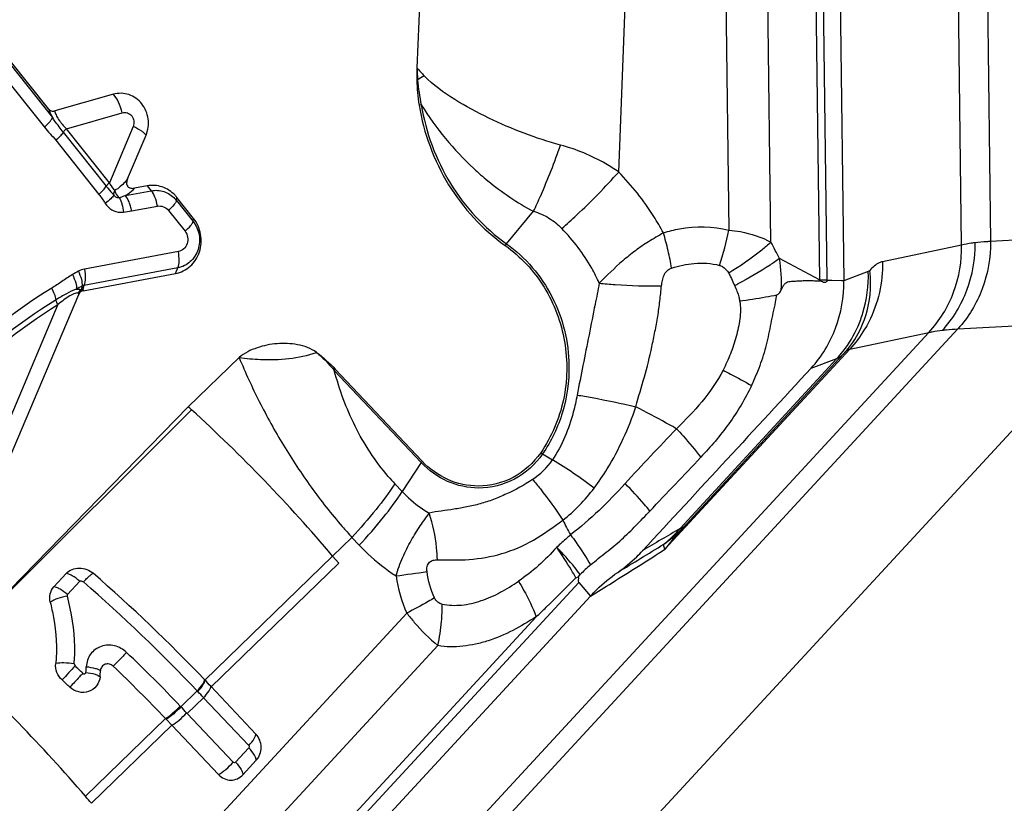
# Model space of a CAD drawing. Units: millimetres. Extents: x 0 to 841, y 0 to 594.
# Drawn here: x 482 to 489, y 104 to 109 of the extents above; entities that cross this region are included whole.
import ezdxf

# ---------------------------------------------------------------- set-up
doc = ezdxf.new("R2010")
doc.units = ezdxf.units.MM
doc.header["$LTSCALE"] = 46.255
doc.layers.add('607065213-000_CL', color=7, linetype='CONTINUOUS')

msp = doc.modelspace()

# ---------------------------------------------------------------- linework, layer by layer
at = {"layer": '607065213-000_CL', "color": 9, "linetype": 'CONTINUOUS'}
for p, q in [((488.641, 114.913), (488.7388, 107.4149)), ((488.5514, 107.3923), (488.4536, 114.8904)), ((487.6817, 107.1676), (487.6102, 112.6511)), ((487.567, 112.2824), (487.6337, 107.1683)), ((486.9937, 111.6213), (487.0477, 107.4879)), ((487.3196, 107.4104), (487.2645, 111.6365)), ((486.3355, 107.8635), (486.388, 109.1964)), ((482.4038, 108.5596), (482.6766, 108.2166)), ((482.3518, 108.4956), (482.6246, 108.1526)), ((485.0365, 108.4578), (485.0313, 108.4576)), ((485.0602, 108.2974), (485.046, 108.2951)), ((482.7668, 108.1433), (483.1283, 108.2462)), ((483.1984, 108.1581), (483.0445, 107.7943)), ((482.7471, 108.1213), (483.0247, 107.7722)), ((483.0445, 107.7943), (482.7668, 108.1433)), ((482.6996, 108.0684), (482.9773, 107.7193)), ((483.2881, 107.7745), (483.3156, 107.743)), ((483.1484, 107.7118), (483.3156, 107.743)), ((483.4783, 107.6795), (483.4813, 107.6991)), ((483.4783, 107.6795), (483.5855, 107.5448)), ((483.1881, 107.6121), (483.3551, 107.6433)), ((483.4264, 107.6154), (483.5335, 107.4809)), ((485.6109, 107.4004), (485.7859, 107.6099)), ((483.5855, 107.5448), (483.5885, 107.5644)), ((488.5514, 107.3923), (488.0399, 107.2846)), ((489.4134, 107.4503), (488.7388, 107.4149)), ((483.4905, 107.3497), (482.8839, 107.2367)), ((487.6337, 107.1683), (487.3737, 107.3044)), ((483.4873, 107.2448), (482.8806, 107.1318)), ((483.4718, 107.2081), (483.4873, 107.2448)), ((487.9485, 107.2205), (487.7901, 107.1616)), ((487.0732, 107.1554), (487.0842, 107.1305)), ((487.7133, 107.1623), (487.6967, 107.1624)), ((487.7752, 107.1617), (487.7133, 107.1623)), ((487.7901, 107.1616), (487.7752, 107.1617)), ((482.8806, 107.1318), (482.8731, 107.1066)), ((482.7117, 107.0073), (482.2928, 106.0171)), ((488.5277, 106.8511), (489.2023, 106.8865)), ((483.4548, 101.5404), (488.3403, 106.8285)), ((488.5277, 106.8511), (483.6422, 101.563)), ((487.8288, 106.7208), (488.3403, 106.8285)), ((487.8288, 106.7208), (486.6342, 105.4278)), ((487.8255, 106.7201), (487.8288, 106.7208)), ((486.7324, 105.5621), (487.7461, 106.6593)), ((487.5791, 106.5972), (487.7461, 106.6593)), ((484.4979, 106.5822), (485.0599, 105.9876)), ((481.9948, 104.7511), (483.5745, 106.329)), ((485.8436, 106.0439), (485.9076, 106.0053)), ((485.0599, 105.9876), (484.9373, 105.8002)), ((484.9373, 105.8002), (484.8893, 105.851)), ((484.4875, 105.3844), (484.6118, 105.5045)), ((484.6118, 105.5045), (484.6598, 105.4537)), ((483.6623, 104.5829), (484.4875, 105.3844)), ((483.7035, 104.5394), (484.5267, 105.3379)), ((482.5042, 101.3453), (486.077, 105.2126)), ((482.7747, 105.1355), (482.8536, 105.2215)), ((486.077, 105.2126), (486.1532, 105.1257)), ((484.9666, 105.0155), (482.2735, 102.1004)), ((485.8033, 104.9924), (482.4711, 101.3856)), ((482.4142, 101.8268), (485.1678, 104.8073)), ((483.6125, 104.5132), (483.5069, 104.4108)), ((483.5481, 104.3674), (483.6536, 104.4697)), ((483.6536, 104.4697), (483.9455, 104.1609)), ((483.5023, 104.4157), (483.507, 104.4108)), ((483.8455, 104.0527), (483.5481, 104.3674)), ((482.89, 103.8329), (483.407, 104.335)), ((482.9285, 103.7877), (483.4481, 104.2917)), ((483.9457, 104.1455), (483.8599, 104.0527))]:
    msp.add_line(p, q, dxfattribs=at)
at = {"layer": '607065213-000_CL', "color": 7, "linetype": 'CONTINUOUS'}
for p, q in [((487.7185, 112.6501), (487.7901, 107.1616)), ((485.0607, 109.26), (485.0322, 108.5364)), ((482.6509, 108.2722), (482.4068, 108.5791)), ((483.0709, 108.3658), (482.692, 108.2579)), ((483.1619, 107.8187), (483.2814, 108.1011)), ((483.2881, 107.7745), (483.2072, 107.7594)), ((483.5885, 107.5643), (483.4813, 107.699)), ((482.8758, 107.0971), (483.4717, 107.2081)), ((487.6967, 107.1624), (487.6817, 107.1626)), ((482.3758, 105.9602), (482.8466, 107.0732)), ((482.8692, 107.1277), (482.8617, 107.1025)), ((486.0026, 103.0825), (489.5787, 106.9533)), ((487.7843, 106.6844), (487.8037, 106.7062)), ((487.8037, 106.7062), (487.8115, 106.7154)), ((483.883, 106.6657), (483.5538, 106.3478)), ((486.7689, 105.5853), (487.7843, 106.6845)), ((484.5038, 106.591), (485.0658, 105.9964)), ((481.9948, 104.7511), (483.5538, 106.3478)), ((484.5267, 105.338), (484.4875, 105.3844)), ((482.6864, 105.1852), (482.7654, 105.2711)), ((486.0588, 105.2443), (486.0769, 105.2493)), ((486.0769, 105.2493), (486.0864, 105.2651)), ((486.1532, 105.1257), (482.5771, 101.2549)), ((483.6589, 104.5865), (483.6623, 104.5829)), ((483.9914, 104.2348), (483.6995, 104.5436)), ((483.4115, 104.3302), (483.407, 104.335)), ((483.4115, 104.3302), (483.448, 104.2917)), ((483.4481, 104.2917), (483.7494, 103.9728)), ((483.9079, 103.9724), (483.9936, 104.0652))]:
    msp.add_line(p, q, dxfattribs=at)
for centre, radius, start, end in [((486.4176, 108.482), 1.3864, 177.74889, 181.00475), ((486.1479, 108.4765), 1.1167, 180.96861, 189.35003), ((483.3091, 107.562), 0.2201, 38.50791, 43.39402), ((477.2119, 99.298), 9.4825, 47.85697, 48.02578), ((486.0353, 106.2629), 0.9986, 314.68312, 315.01395), ((486.0341, 106.2641), 1.0003, 315.01358, 317.26579), ((476.086, 97.37), 10.4607, 43.61978, 49.06546), ((475.9068, 97.1817), 10.3645, 43.6439, 46.28883), ((481.5782, 104.7248), 1.4116, 355.13332, 356.72234), ((475.4742, 96.7347), 10.6955, 46.84875, 47.21204), ((469.4825, 91.0997), 19.5669, 43.39899, 43.55763), ((475.6138, 97.5969), 9.5828, 40.24294, 40.59817)]:
    msp.add_arc(centre, radius, start, end, dxfattribs=at)
at = {"layer": '607065213-000_CL', "color": 9, "linetype": 'CONTINUOUS'}
for centre, radius, start, end in [((486.2787, 109.6054), 1.6421, 220.61572, 223.06116), ((486.5338, 108.5795), 1.5023, 181.64221, 184.64713), ((490.9035, 99.0934), 11.0505, 121.80884, 122.06805), ((486.1673, 108.5431), 1.134, 184.31692, 192.51287), ((481.2789, 109.6951), 4.9662, 336.45162, 340.50649), ((481.7652, 109.4845), 4.4362, 335.00292, 336.43591), ((483.3336, 107.5645), 0.1848, 38.4897, 43.3725), ((483.1223, 107.7215), 0.1179, 266.58273, 276.90719), ((489.7549, 102.1387), 6.1832, 120.41796, 121.44787), ((484.7994, 106.9224), 1.9056, 13.14258, 16.72635), ((485.0423, 107.9028), 2.0479, 341.73858, 348.31099), ((486.1245, 106.9715), 0.6692, 140.13114, 141.34014), ((486.0003, 106.6708), 1.5125, 24.76629, 29.27534), ((484.9691, 106.9621), 1.7314, 9.36138, 13.13963), ((484.6866, 103.875), 3.8208, 118.81201, 119.48046), ((485.9946, 109.3116), 2.4381, 296.54697, 297.09518), ((487.2947, 107.1463), 0.3398, 2.14078, 3.70458), ((487.7159, 111.2451), 4.0776, 268.84549, 269.51945), ((487.2365, 107.1618), 0.4452, 0.10188, 0.74812), ((484.6657, 103.8615), 3.7276, 118.812, 119.48045), ((486.6984, 110.3327), 3.328, 277.22219, 280.15058), ((486.8477, 109.5047), 2.4866, 280.1267, 281.84653), ((484.6443, 107.5621), 2.758, 348.74965, 349.74587), ((487.3152, 107.1294), 0.6463, 321.62158, 337.37133), ((487.9575, 106.545), 0.2222, 136.4217, 137.25355), ((487.3237, 107.1229), 0.6356, 320.12079, 321.60629), ((484.7847, 106.3946), 0.3427, 145.03707, 146.80169), ((533.6001, 97.2519), 48.4095, 168.84838, 169.07852), ((476.8226, 98.8899), 10.0463, 40.27449, 47.77224), ((485.3466, 105.8), 0.3427, 145.03706, 146.80168), ((485.5268, 106.2655), 0.4611, 303.01623, 325.65563), ((486.2325, 106.6887), 0.7531, 237.82337, 238.9038), ((484.4788, 103.6195), 2.7809, 52.37879, 59.08538), ((485.9069, 106.8124), 1.3999, 220.78431, 223.37594), ((485.2737, 106.5001), 1.1289, 308.37141, 323.09431), ((488.1842, 106.7479), 2.4833, 207.14392, 209.60149), ((487.2279, 107.8874), 3.5386, 220.79239, 222.33072), ((506.7434, 71.519), 39.4889, 120.44757, 120.85629), ((486.1368, 106.1607), 0.8546, 305.01887, 314.66204), ((488.3415, 104.1093), 2.1571, 137.90546, 142.32465), ((486.1484, 106.0636), 0.7698, 310.09278, 319.34786), ((488.3201, 104.1282), 2.1286, 137.48375, 137.89408), ((486.7101, 105.6396), 0.08, 314.12255, 317.26432), ((443.3248, 175.9954), 82.7661, 301.304952, 301.546272), ((486.1568, 106.0542), 0.7572, 308.40607, 310.06295), ((487.0503, 104.2725), 1.3836, 130.37886, 134.16204), ((473.4645, 189.7458), 85.2597, 277.705968, 277.8417), ((475.6722, 96.9535), 10.9634, 43.59357, 48.91381), ((484.0336, 105.06), 1.1614, 355.09239, 0.70794), ((483.9739, 105.0643), 1.2213, 347.8512, 355.12697), ((475.2523, 97.2816), 10.0625, 40.62172, 47.92822), ((476.3035, 97.5528), 9.9459, 43.63128, 46.45503), ((518.7995, 71.6484), 48.8372, 137.44838, 137.59296), ((475.2185, 96.4906), 11.1718, 46.74791, 47.10379), ((481.5833, 104.7255), 1.3133, 355.96332, 357.5563), ((472.7988, 94.2237), 14.9268, 43.34733, 43.55812), ((473.219, 94.6214), 14.2012, 43.35979, 43.57743)]:
    msp.add_arc(centre, radius, start, end, dxfattribs=at)
for points, knots in [([(485.9604, 108.0379), (485.8007, 108.0805), (485.567, 108.1711), (485.2737, 108.326), (485.1376, 108.4253), (485.0789, 108.4842)], [0, 0, 0, 0, 0.498017, 0.749445, 1, 1, 1, 1]), ([(483.1283, 108.2463), (483.1221, 108.27), (483.1071, 108.312), (483.0845, 108.3511), (483.071, 108.3658)], [0, 0, 0, 0, 0.551761, 1, 1, 1, 1]), ([(485.0602, 108.2974), (485.0897, 108.1191), (485.2163, 107.7738), (485.4666, 107.5029), (485.6109, 107.4004)], [0, 0, 0, 0, 0.505293, 1, 1, 1, 1]), ([(482.6509, 108.2722), (482.6522, 108.2682), (482.6592, 108.2489), (482.6686, 108.2307), (482.6766, 108.2166)], [0, 0, 0, 0, 0.205278, 1, 1, 1, 1]), ([(482.692, 108.2579), (482.6934, 108.2493), (482.7004, 108.2302), (482.7234, 108.1901), (482.7484, 108.1617), (482.7668, 108.1433)], [0, 0, 0, 0, 0.18806, 0.435752, 1, 1, 1, 1]), ([(483.1283, 108.2462), (483.1389, 108.2493), (483.163, 108.2486), (483.192, 108.2273), (483.2062, 108.1936), (483.203, 108.1689), (483.1984, 108.1581)], [0, 0, 0, 0, 0.240482, 0.487864, 0.7437, 1, 1, 1, 1]), ([(482.6246, 108.1526), (482.6376, 108.1644), (482.6548, 108.1811), (482.6712, 108.2033), (482.676, 108.2127), (482.6766, 108.2166)], [0, 0, 0, 0, 0.632531, 0.857332, 1, 1, 1, 1]), ([(482.7471, 108.1213), (482.7286, 108.1446), (482.7043, 108.1758), (482.6819, 108.2084), (482.6766, 108.2166)], [0, 0, 0, 0, 0.753098, 1, 1, 1, 1]), ([(483.2814, 108.1013), (483.2789, 108.1057), (483.2698, 108.1148), (483.2428, 108.1349), (483.2173, 108.1487), (483.1984, 108.1582)], [0, 0, 0, 0, 0.149702, 0.373954, 1, 1, 1, 1]), ([(482.7471, 108.1213), (482.7421, 108.1127), (482.7267, 108.0944), (482.7099, 108.0777), (482.6996, 108.0684)], [0, 0, 0, 0, 0.418046, 1, 1, 1, 1]), ([(482.7668, 108.1433), (482.7647, 108.1414), (482.7576, 108.1345), (482.7506, 108.1273), (482.7471, 108.1213)], [0, 0, 0, 0, 0.296977, 1, 1, 1, 1]), ([(486.3355, 107.8635), (486.3085, 107.8823), (486.1918, 107.9565), (486.062, 108.0102), (485.9604, 108.0379)], [0, 0, 0, 0, 0.23818, 1, 1, 1, 1]), ([(485.3991, 107.8867), (485.4284, 107.8593), (485.5476, 107.7545), (485.6805, 107.6646), (485.7859, 107.6099)], [0, 0, 0, 0, 0.252381, 1, 1, 1, 1]), ([(485.9683, 107.499), (486.0005, 107.5273), (486.1282, 107.6432), (486.2493, 107.7666), (486.3355, 107.8635)], [0, 0, 0, 0, 0.248289, 1, 1, 1, 1]), ([(486.6244, 107.4708), (486.6049, 107.5069), (486.5226, 107.6474), (486.4208, 107.7765), (486.3355, 107.8635)], [0, 0, 0, 0, 0.251864, 1, 1, 1, 1]), ([(482.9773, 107.7193), (482.9874, 107.7285), (483.0042, 107.7452), (483.0196, 107.7635), (483.0247, 107.7722)], [0, 0, 0, 0, 0.572985, 1, 1, 1, 1]), ([(483.0247, 107.7722), (483.0257, 107.7738), (483.0315, 107.7819), (483.0385, 107.7889), (483.0445, 107.7943)], [0, 0, 0, 0, 0.186812, 1, 1, 1, 1]), ([(483.0247, 107.7722), (483.0289, 107.7671), (483.0447, 107.7472), (483.0609, 107.7276), (483.0734, 107.7136)], [0, 0, 0, 0, 0.260566, 1, 1, 1, 1]), ([(483.0808, 107.7442), (483.0777, 107.7477), (483.0645, 107.7636), (483.0529, 107.7808), (483.0445, 107.7943)], [0, 0, 0, 0, 0.229375, 1, 1, 1, 1]), ([(483.1619, 107.8187), (483.157, 107.8118), (483.1338, 107.7831), (483.1047, 107.7594), (483.0808, 107.7442)], [0, 0, 0, 0, 0.232462, 1, 1, 1, 1]), ([(483.0734, 107.7136), (483.0685, 107.7049), (483.05, 107.6867), (483.0306, 107.6704), (483.0182, 107.661)], [0, 0, 0, 0, 0.390668, 1, 1, 1, 1]), ([(483.0734, 107.7136), (483.073, 107.7159), (483.0727, 107.7266), (483.0766, 107.7371), (483.0808, 107.7442)], [0, 0, 0, 0, 0.217972, 1, 1, 1, 1]), ([(483.0808, 107.7442), (483.0817, 107.7391), (483.0866, 107.7213), (483.0974, 107.7047), (483.1082, 107.697)], [0, 0, 0, 0, 0.282061, 1, 1, 1, 1]), ([(483.1484, 107.7118), (483.1452, 107.7105), (483.132, 107.7051), (483.1185, 107.7003), (483.1082, 107.697)], [0, 0, 0, 0, 0.239714, 1, 1, 1, 1]), ([(483.1484, 107.7118), (483.1543, 107.7153), (483.1757, 107.7287), (483.1954, 107.7453), (483.2071, 107.7594)], [0, 0, 0, 0, 0.272287, 1, 1, 1, 1]), ([(483.1881, 107.6121), (483.1873, 107.6225), (483.182, 107.6423), (483.1701, 107.6761), (483.1588, 107.6999), (483.1484, 107.7118)], [0, 0, 0, 0, 0.287672, 0.561422, 1, 1, 1, 1]), ([(483.3156, 107.743), (483.3425, 107.748), (483.4005, 107.7437), (483.4487, 107.7117), (483.4679, 107.6914)], [0, 0, 0, 0, 0.493734, 1, 1, 1, 1]), ([(483.3553, 107.6433), (483.3518, 107.6632), (483.3424, 107.698), (483.3261, 107.7311), (483.3156, 107.743)], [0, 0, 0, 0, 0.560467, 1, 1, 1, 1]), ([(483.0182, 107.661), (483.0291, 107.6448), (483.0579, 107.6169), (483.0963, 107.6049), (483.1153, 107.6038)], [0, 0, 0, 0, 0.50733, 1, 1, 1, 1]), ([(483.1082, 107.697), (483.1159, 107.6847), (483.1279, 107.6541), (483.1343, 107.6222), (483.1365, 107.6044)], [0, 0, 0, 0, 0.447995, 1, 1, 1, 1]), ([(483.3551, 107.6433), (483.368, 107.6457), (483.3959, 107.643), (483.418, 107.626), (483.4264, 107.6154)], [0, 0, 0, 0, 0.492763, 1, 1, 1, 1]), ([(483.4783, 107.6795), (483.4777, 107.6756), (483.4729, 107.6662), (483.4564, 107.6441), (483.4393, 107.6274), (483.4263, 107.6156)], [0, 0, 0, 0, 0.14479, 0.367442, 1, 1, 1, 1]), ([(485.7859, 107.6099), (485.8205, 107.6003), (485.8872, 107.5706), (485.9432, 107.5245), (485.9683, 107.499)], [0, 0, 0, 0, 0.501464, 1, 1, 1, 1]), ([(483.5855, 107.5448), (483.6051, 107.52), (483.6322, 107.4593), (483.6256, 107.3615), (483.5744, 107.2795), (483.5167, 107.2503), (483.4873, 107.2448)], [0, 0, 0, 0, 0.254578, 0.510092, 0.75896, 1, 1, 1, 1]), ([(483.5335, 107.4808), (483.5465, 107.4926), (483.5636, 107.5093), (483.5801, 107.5315), (483.5849, 107.5408), (483.5855, 107.5448)], [0, 0, 0, 0, 0.632472, 0.855171, 1, 1, 1, 1]), ([(483.5335, 107.4809), (483.5421, 107.47), (483.5539, 107.4435), (483.551, 107.4007), (483.5286, 107.3648), (483.5034, 107.3521), (483.4905, 107.3497)], [0, 0, 0, 0, 0.254715, 0.510285, 0.759087, 1, 1, 1, 1]), ([(486.2104, 107.146), (486.1953, 107.1788), (486.1302, 107.3062), (486.0432, 107.4226), (485.9683, 107.499)], [0, 0, 0, 0, 0.25228, 1, 1, 1, 1]), ([(486.6244, 107.4708), (486.6583, 107.4819), (486.7963, 107.5169), (486.9444, 107.5141), (487.0477, 107.4879)], [0, 0, 0, 0, 0.251006, 1, 1, 1, 1]), ([(487.0477, 107.4879), (487.0725, 107.4861), (487.1664, 107.4744), (487.2586, 107.4442), (487.3196, 107.4104)], [0, 0, 0, 0, 0.262946, 1, 1, 1, 1]), ([(485.6109, 107.4004), (485.7332, 107.3136), (485.9384, 107.0725), (486.0124, 106.766), (486.0144, 106.6128)], [0, 0, 0, 0, 0.494629, 1, 1, 1, 1]), ([(486.5291, 107.4137), (486.4995, 107.3958), (486.4423, 107.356), (486.3338, 107.2689), (486.259, 107.1957), (486.2104, 107.146)], [0, 0, 0, 0, 0.248548, 0.500097, 1, 1, 1, 1]), ([(487.3196, 107.4104), (487.3002, 107.3928), (487.2142, 107.3196), (487.1207, 107.2555), (487.0464, 107.2109)], [0, 0, 0, 0, 0.232057, 1, 1, 1, 1]), ([(488.3403, 106.8285), (488.4094, 106.9026), (488.5193, 107.082), (488.5535, 107.2891), (488.5514, 107.3923)], [0, 0, 0, 0, 0.49547, 1, 1, 1, 1]), ([(488.4273, 106.8423), (488.496, 106.9166), (488.6052, 107.0965), (488.64, 107.3035), (488.6387, 107.4069)], [0, 0, 0, 0, 0.494534, 1, 1, 1, 1]), ([(488.7388, 107.4149), (488.7393, 107.3115), (488.7037, 107.1054), (488.5956, 106.9256), (488.5277, 106.8511)], [0, 0, 0, 0, 0.506374, 1, 1, 1, 1]), ([(488.6387, 107.4069), (488.631, 107.4059), (488.6018, 107.4021), (488.5727, 107.397), (488.5514, 107.3923)], [0, 0, 0, 0, 0.262519, 1, 1, 1, 1]), ([(488.7388, 107.4149), (488.7301, 107.4145), (488.6966, 107.4127), (488.6633, 107.4098), (488.6387, 107.4069)], [0, 0, 0, 0, 0.261412, 1, 1, 1, 1]), ([(483.4873, 107.2448), (483.4932, 107.2589), (483.4972, 107.2949), (483.4941, 107.33), (483.4906, 107.3497)], [0, 0, 0, 0, 0.433301, 1, 1, 1, 1]), ([(487.3737, 107.3044), (487.3542, 107.29), (487.268, 107.2302), (487.1769, 107.1778), (487.105, 107.1411)], [0, 0, 0, 0, 0.230559, 1, 1, 1, 1]), ([(488.0399, 107.2846), (488.0412, 107.2178), (488.0278, 107.083), (487.9818, 106.9554), (487.9511, 106.8956)], [0, 0, 0, 0, 0.498092, 1, 1, 1, 1]), ([(488.0399, 107.2846), (488.0328, 107.2831), (488.0011, 107.2723), (487.9755, 107.2485), (487.9588, 107.2285)], [0, 0, 0, 0, 0.217378, 1, 1, 1, 1]), ([(482.8062, 107.2011), (482.7827, 107.1878), (482.7388, 107.157), (482.6942, 107.1277), (482.6719, 107.1138)], [0, 0, 0, 0, 0.507491, 1, 1, 1, 1]), ([(482.8063, 107.2011), (482.8149, 107.1839), (482.8272, 107.1536), (482.8336, 107.12), (482.8312, 107.1065)], [0, 0, 0, 0, 0.585149, 1, 1, 1, 1]), ([(482.8692, 107.1277), (482.8718, 107.1412), (482.8657, 107.175), (482.8537, 107.2055), (482.8452, 107.2228)], [0, 0, 0, 0, 0.415584, 1, 1, 1, 1]), ([(482.8839, 107.2367), (482.8874, 107.217), (482.8905, 107.1819), (482.8865, 107.1459), (482.8806, 107.1318)], [0, 0, 0, 0, 0.566639, 1, 1, 1, 1]), ([(486.6126, 107.1291), (486.6137, 107.1407), (486.6171, 107.1639), (486.6271, 107.1978), (486.6456, 107.2282), (486.6665, 107.2407), (486.6774, 107.2437)], [0, 0, 0, 0, 0.250627, 0.503392, 0.756858, 1, 1, 1, 1]), ([(486.987, 107.2611), (486.9934, 107.2595), (487.0181, 107.2494), (487.0366, 107.228), (487.0464, 107.2109)], [0, 0, 0, 0, 0.252093, 1, 1, 1, 1]), ([(487.0464, 107.2109), (487.0488, 107.2065), (487.0585, 107.1884), (487.0669, 107.1696), (487.0732, 107.1554)], [0, 0, 0, 0, 0.24453, 1, 1, 1, 1]), ([(487.8824, 106.8691), (487.8945, 106.8967), (487.9357, 107.0092), (487.9517, 107.1309), (487.9485, 107.2205)], [0, 0, 0, 0, 0.251175, 1, 1, 1, 1]), ([(487.9118, 106.8807), (487.9456, 106.9621), (487.9682, 107.0816), (487.9622, 107.1991), (487.9588, 107.2285)], [0, 0, 0, 0, 0.748736, 1, 1, 1, 1]), ([(487.9588, 107.2285), (487.958, 107.2276), (487.9551, 107.2243), (487.9514, 107.2216), (487.9485, 107.2205)], [0, 0, 0, 0, 0.285675, 1, 1, 1, 1]), ([(486.2104, 107.146), (486.2013, 107.1003), (486.1661, 106.9232), (486.1306, 106.7461), (486.1047, 106.6146)], [0, 0, 0, 0, 0.257914, 1, 1, 1, 1]), ([(486.2104, 107.146), (486.2447, 107.1426), (486.3785, 107.1314), (486.5129, 107.127), (486.6126, 107.1291)], [0, 0, 0, 0, 0.257158, 1, 1, 1, 1]), ([(482.6719, 107.1138), (482.4156, 106.9545), (481.9357, 106.571), (481.5556, 106.089), (481.3933, 105.8292)], [0, 0, 0, 0, 0.496236, 1, 1, 1, 1]), ([(482.7, 107.0387), (482.6984, 107.0508), (482.6903, 107.0767), (482.679, 107.101), (482.6719, 107.1138)], [0, 0, 0, 0, 0.456364, 1, 1, 1, 1]), ([(482.8312, 107.1065), (482.8089, 107.0996), (482.7645, 107.077), (482.7219, 107.0524), (482.7, 107.0387)], [0, 0, 0, 0, 0.474499, 1, 1, 1, 1]), ([(482.845, 107.0805), (482.8427, 107.0825), (482.8344, 107.0837), (482.815, 107.0784), (482.7861, 107.0627), (482.7495, 107.0376), (482.7245, 107.0179), (482.7117, 107.0073)], [0, 0, 0, 0, 0.059056, 0.146161, 0.388867, 0.681504, 1, 1, 1, 1]), ([(482.8312, 107.1065), (482.8344, 107.1071), (482.8445, 107.1084), (482.8565, 107.1074), (482.8617, 107.1025)], [0, 0, 0, 0, 0.313614, 1, 1, 1, 1]), ([(486.4467, 106.3486), (486.463, 106.4131), (486.5042, 106.5399), (486.5434, 106.7021), (486.5704, 106.833), (486.589, 106.9313), (486.6019, 107.0303), (486.6084, 107.0963), (486.6126, 107.1291)], [0, 0, 0, 0, 0.249515, 0.500253, 0.62569, 0.750946, 0.875765, 1, 1, 1, 1]), ([(487.0842, 107.1305), (487.0954, 107.1069), (487.1091, 107.0744), (487.1157, 107.04), (487.1168, 107.0312)], [0, 0, 0, 0, 0.747078, 1, 1, 1, 1]), ([(487.3582, 107.0711), (487.368, 107.0742), (487.3777, 107.0868), (487.3841, 107.099), (487.3857, 107.1023)], [0, 0, 0, 0, 0.736788, 1, 1, 1, 1]), ([(482.7, 107.0387), (482.4488, 106.8825), (481.9784, 106.5067), (481.606, 106.0343), (481.4469, 105.7796)], [0, 0, 0, 0, 0.496236, 1, 1, 1, 1]), ([(482.7117, 107.0073), (482.7102, 107.0101), (482.7052, 107.0201), (482.701, 107.0307), (482.7, 107.0387)], [0, 0, 0, 0, 0.281335, 1, 1, 1, 1]), ([(487.1168, 107.0312), (487.1214, 107.0125), (487.124, 106.9733), (487.1171, 106.8958), (487.0966, 106.8002), (487.0595, 106.6894), (487.0271, 106.6186), (487.0099, 106.5839)], [0, 0, 0, 0, 0.123901, 0.24967, 0.500148, 0.750584, 1, 1, 1, 1]), ([(481.4692, 105.759), (481.6269, 106.0115), (481.9963, 106.4799), (482.4626, 106.8525), (482.7117, 107.0073)], [0, 0, 0, 0, 0.503764, 1, 1, 1, 1]), ([(487.9511, 106.8956), (487.9428, 106.8794), (487.9082, 106.8172), (487.865, 106.7596), (487.8288, 106.7208)], [0, 0, 0, 0, 0.254638, 1, 1, 1, 1]), ([(487.7461, 106.6593), (487.76, 106.6744), (487.8139, 106.7383), (487.8572, 106.8112), (487.8824, 106.8691)], [0, 0, 0, 0, 0.24496, 1, 1, 1, 1]), ([(488.3403, 106.8285), (488.3472, 106.8299), (488.376, 106.8354), (488.4051, 106.8396), (488.4273, 106.8423)], [0, 0, 0, 0, 0.236622, 1, 1, 1, 1]), ([(488.4273, 106.8423), (488.4353, 106.8433), (488.4687, 106.847), (488.5022, 106.8496), (488.5277, 106.8511)], [0, 0, 0, 0, 0.23809, 1, 1, 1, 1]), ([(484.3837, 106.6989), (484.394, 106.6904), (484.4347, 106.6543), (484.4716, 106.6138), (484.4979, 106.5822)], [0, 0, 0, 0, 0.244584, 1, 1, 1, 1]), ([(487.7965, 106.6982), (487.7984, 106.7002), (487.8051, 106.707), (487.8124, 106.7132), (487.8182, 106.7167)], [0, 0, 0, 0, 0.295345, 1, 1, 1, 1]), ([(483.883, 106.6657), (483.9233, 106.5695), (484.0111, 106.377), (484.1661, 106.097), (484.3447, 105.8273), (484.4778, 105.6566), (484.5488, 105.5755)], [0, 0, 0, 0, 0.244012, 0.494399, 0.747965, 1, 1, 1, 1]), ([(484.8469, 105.898), (484.7619, 105.9965), (484.6199, 106.2153), (484.531, 106.459), (484.4979, 106.5822)], [0, 0, 0, 0, 0.504888, 1, 1, 1, 1]), ([(486.0144, 106.6128), (486.0157, 106.5118), (485.9881, 106.3098), (485.9002, 106.1256), (485.8436, 106.0439)], [0, 0, 0, 0, 0.504069, 1, 1, 1, 1]), ([(487.0099, 106.5839), (486.9715, 106.5119), (486.8808, 106.3763), (486.7653, 106.2629), (486.7089, 106.2062)], [0, 0, 0, 0, 0.505049, 1, 1, 1, 1]), ([(487.0099, 106.5839), (487.0261, 106.5757), (487.0881, 106.5439), (487.1495, 106.5108), (487.1944, 106.4854)], [0, 0, 0, 0, 0.25996, 1, 1, 1, 1]), ([(487.1944, 106.4854), (487.1532, 106.3988), (487.0544, 106.235), (486.9306, 106.09), (486.8659, 106.0216)], [0, 0, 0, 0, 0.504648, 1, 1, 1, 1]), ([(486.0675, 106.4237), (486.0603, 106.3864), (486.0277, 106.2404), (485.9707, 106.0976), (485.9076, 106.0053)], [0, 0, 0, 0, 0.254025, 1, 1, 1, 1]), ([(486.0675, 106.4237), (486.0995, 106.4184), (486.2264, 106.3961), (486.3528, 106.3703), (486.4467, 106.3486)], [0, 0, 0, 0, 0.252075, 1, 1, 1, 1]), ([(486.1764, 105.8222), (486.2068, 105.8625), (486.318, 106.0263), (486.3996, 106.209), (486.4467, 106.3486)], [0, 0, 0, 0, 0.255256, 1, 1, 1, 1]), ([(486.7089, 106.2062), (486.6872, 106.2185), (486.6002, 106.2669), (486.5123, 106.3134), (486.4467, 106.3486)], [0, 0, 0, 0, 0.251267, 1, 1, 1, 1]), ([(486.7089, 106.2062), (486.7233, 106.1911), (486.7782, 106.1319), (486.8299, 106.0696), (486.8659, 106.0216)], [0, 0, 0, 0, 0.257262, 1, 1, 1, 1]), ([(485.8436, 106.0439), (485.7973, 105.9771), (485.6735, 105.8638), (485.5101, 105.823), (485.4305, 105.8233)], [0, 0, 0, 0, 0.505216, 1, 1, 1, 1]), ([(485.4305, 105.8233), (485.3623, 105.8235), (485.223, 105.8537), (485.1078, 105.9369), (485.0599, 105.9876)], [0, 0, 0, 0, 0.494149, 1, 1, 1, 1]), ([(485.7781, 105.8788), (485.726, 105.8419), (485.6415, 105.7976), (485.5271, 105.7484), (485.4414, 105.7202), (485.3558, 105.7011), (485.2719, 105.686), (485.1907, 105.6749), (485.1371, 105.6679), (485.1121, 105.6602)], [0, 0, 0, 0, 0.270589, 0.400993, 0.527949, 0.652092, 0.772413, 0.889078, 1, 1, 1, 1]), ([(485.7781, 105.8788), (485.7956, 105.8587), (485.8658, 105.7744), (485.9298, 105.685), (485.9745, 105.615)], [0, 0, 0, 0, 0.242886, 1, 1, 1, 1]), ([(484.8893, 105.851), (484.8519, 105.7937), (484.7632, 105.6748), (484.6659, 105.563), (484.6118, 105.5045)], [0, 0, 0, 0, 0.461961, 1, 1, 1, 1]), ([(484.6598, 105.4537), (484.7139, 105.5122), (484.8112, 105.624), (484.8999, 105.7429), (484.9373, 105.8002)], [0, 0, 0, 0, 0.538042, 1, 1, 1, 1]), ([(484.9373, 105.8002), (484.9503, 105.7865), (485.0035, 105.7339), (485.064, 105.6887), (485.1121, 105.6602)], [0, 0, 0, 0, 0.252111, 1, 1, 1, 1]), ([(486.537, 105.6749), (486.525, 105.6897), (486.4743, 105.7511), (486.42, 105.8094), (486.3771, 105.8522)], [0, 0, 0, 0, 0.239625, 1, 1, 1, 1]), ([(486.154, 105.3265), (486.1864, 105.3553), (486.256, 105.4071), (486.3555, 105.4903), (486.4478, 105.5812), (486.5073, 105.6436), (486.537, 105.6749)], [0, 0, 0, 0, 0.25105, 0.501176, 0.750466, 1, 1, 1, 1]), ([(485.1644, 105.3605), (485.1635, 105.3864), (485.1566, 105.4878), (485.136, 105.5885), (485.1121, 105.6602)], [0, 0, 0, 0, 0.255517, 1, 1, 1, 1]), ([(485.1644, 105.3605), (485.2326, 105.3584), (485.3726, 105.3558), (485.5847, 105.3926), (485.7917, 105.4795), (485.9119, 105.5709), (485.9745, 105.615)], [0, 0, 0, 0, 0.234844, 0.481575, 0.736307, 1, 1, 1, 1]), ([(486.7324, 105.5621), (486.7356, 105.5632), (486.7477, 105.5681), (486.7589, 105.5755), (486.7658, 105.5822)], [0, 0, 0, 0, 0.262823, 1, 1, 1, 1]), ([(486.025, 105.5212), (486.0173, 105.5145), (485.9873, 105.4878), (485.9575, 105.4608), (485.9352, 105.4408)], [0, 0, 0, 0, 0.255678, 1, 1, 1, 1]), ([(486.025, 105.5212), (486.0369, 105.5052), (486.0823, 105.4419), (486.1247, 105.3765), (486.154, 105.3265)], [0, 0, 0, 0, 0.256401, 1, 1, 1, 1]), ([(484.6598, 105.4537), (484.6777, 105.4348), (484.7506, 105.362), (484.8322, 105.2979), (484.897, 105.256)], [0, 0, 0, 0, 0.251776, 1, 1, 1, 1]), ([(485.9352, 105.4408), (485.8975, 105.3997), (485.8206, 105.3202), (485.7327, 105.253), (485.688, 105.2218)], [0, 0, 0, 0, 0.505606, 1, 1, 1, 1]), ([(486.0588, 105.2443), (486.0495, 105.2605), (486.0104, 105.3273), (485.9684, 105.3924), (485.9352, 105.4408)], [0, 0, 0, 0, 0.241437, 1, 1, 1, 1]), ([(486.0864, 105.2651), (486.0753, 105.28), (486.0282, 105.3413), (485.9765, 105.3991), (485.9352, 105.4408)], [0, 0, 0, 0, 0.240341, 1, 1, 1, 1]), ([(486.1532, 105.1257), (486.1997, 105.1543), (486.3607, 105.2539), (486.521, 105.3547), (486.6342, 105.4278)], [0, 0, 0, 0, 0.288526, 1, 1, 1, 1]), ([(486.6342, 105.4278), (486.6316, 105.434), (486.6279, 105.4447), (486.6263, 105.4563), (486.6272, 105.4608)], [0, 0, 0, 0, 0.5968, 1, 1, 1, 1]), ([(485.0971, 105.2834), (485.0956, 105.2945), (485.0949, 105.3167), (485.1109, 105.345), (485.1372, 105.3585), (485.1555, 105.3602), (485.1644, 105.3605)], [0, 0, 0, 0, 0.284864, 0.541633, 0.7729, 1, 1, 1, 1]), ([(482.8536, 105.2215), (482.8381, 105.2347), (482.8153, 105.2518), (482.7847, 105.267), (482.7712, 105.2708), (482.7654, 105.2711)], [0, 0, 0, 0, 0.596381, 0.829028, 1, 1, 1, 1]), ([(482.8773, 105.2169), (482.884, 105.2241), (482.8968, 105.2373), (482.9145, 105.2544), (482.9284, 105.2659), (482.9365, 105.2717), (482.9398, 105.2726)], [0, 0, 0, 0, 0.350999, 0.655774, 0.876363, 1, 1, 1, 1]), ([(485.8032, 104.9924), (485.8248, 105.0126), (485.9118, 105.0948), (485.9966, 105.1792), (486.0588, 105.2443)], [0, 0, 0, 0, 0.247369, 1, 1, 1, 1]), ([(482.7747, 105.1355), (482.7596, 105.1484), (482.737, 105.1655), (482.7064, 105.1807), (482.6925, 105.1849), (482.6864, 105.1852)], [0, 0, 0, 0, 0.581784, 0.823371, 1, 1, 1, 1]), ([(482.8536, 105.2215), (482.8555, 105.2225), (482.8594, 105.2244), (482.8682, 105.2228), (482.8737, 105.2192), (482.8773, 105.2169)], [0, 0, 0, 0, 0.245935, 0.496002, 1, 1, 1, 1]), ([(485.1949, 105.0743), (485.2361, 105.0657), (485.323, 105.0619), (485.4506, 105.0928), (485.5732, 105.1477), (485.6503, 105.1957), (485.688, 105.2218)], [0, 0, 0, 0, 0.239132, 0.485415, 0.739558, 1, 1, 1, 1]), ([(485.688, 105.2218), (485.6994, 105.203), (485.7423, 105.1289), (485.7797, 105.0515), (485.8033, 104.9924)], [0, 0, 0, 0, 0.25686, 1, 1, 1, 1]), ([(482.7736, 105.1255), (482.7529, 105.1216), (482.7148, 105.1116), (482.678, 105.0966), (482.6627, 105.0867)], [0, 0, 0, 0, 0.536418, 1, 1, 1, 1]), ([(482.817, 104.6883), (482.8205, 104.725), (482.825, 104.8721), (482.801, 105.0189), (482.7736, 105.1255)], [0, 0, 0, 0, 0.250786, 1, 1, 1, 1]), ([(485.146, 105.1137), (485.1324, 105.1058), (485.0733, 105.0718), (485.0132, 105.0396), (484.9666, 105.0155)], [0, 0, 0, 0, 0.23107, 1, 1, 1, 1]), ([(485.1949, 105.0743), (485.1848, 105.0758), (485.1637, 105.0847), (485.1507, 105.1033), (485.146, 105.1137)], [0, 0, 0, 0, 0.471392, 1, 1, 1, 1]), ([(484.9666, 105.0155), (484.9822, 104.9953), (485.0431, 104.9203), (485.112, 104.8514), (485.1678, 104.8073)], [0, 0, 0, 0, 0.264311, 1, 1, 1, 1]), ([(485.8033, 104.9924), (485.7536, 104.961), (485.6536, 104.9014), (485.5208, 104.8432), (485.4116, 104.8138), (485.3296, 104.8012), (485.2481, 104.7958), (485.1937, 104.8007), (485.1678, 104.8073)], [0, 0, 0, 0, 0.260565, 0.514808, 0.638656, 0.760692, 0.881604, 1, 1, 1, 1]), ([(483.1555, 104.762), (483.1337, 104.7818), (483.0808, 104.8124), (482.9896, 104.809), (482.9156, 104.7558), (482.897, 104.698), (482.8955, 104.6695)], [0, 0, 0, 0, 0.255501, 0.506162, 0.752216, 1, 1, 1, 1]), ([(483.1555, 104.762), (483.148, 104.7539), (483.1198, 104.7238), (483.091, 104.6942), (483.0689, 104.6735)], [0, 0, 0, 0, 0.26566, 1, 1, 1, 1]), ([(482.817, 104.6883), (482.7951, 104.6916), (482.7554, 104.695), (482.7152, 104.6935), (482.698, 104.6896)], [0, 0, 0, 0, 0.556687, 1, 1, 1, 1]), ([(482.8955, 104.6695), (482.9154, 104.6674), (482.9428, 104.6633), (482.9732, 104.6532), (482.9842, 104.6475), (482.9875, 104.6441)], [0, 0, 0, 0, 0.625066, 0.853613, 1, 1, 1, 1]), ([(482.8736, 104.6276), (482.8663, 104.6196), (482.8383, 104.5894), (482.8102, 104.5593), (482.7891, 104.5376)], [0, 0, 0, 0, 0.264872, 1, 1, 1, 1]), ([(482.8736, 104.6276), (482.8768, 104.6248), (482.8861, 104.6207), (482.8931, 104.6291), (482.8934, 104.6331)], [0, 0, 0, 0, 0.51363, 1, 1, 1, 1]), ([(482.8934, 104.6331), (482.9133, 104.6304), (482.9406, 104.6255), (482.9707, 104.6146), (482.9815, 104.6086), (482.9847, 104.6051)], [0, 0, 0, 0, 0.62514, 0.853726, 1, 1, 1, 1]), ([(483.6124, 104.5132), (483.6253, 104.5272), (483.6421, 104.5469), (483.6564, 104.5722), (483.6596, 104.5827), (483.6589, 104.5865)], [0, 0, 0, 0, 0.648294, 0.866879, 1, 1, 1, 1]), ([(483.6159, 104.5096), (483.6288, 104.5236), (483.6455, 104.5433), (483.6598, 104.5686), (483.663, 104.5791), (483.6623, 104.5829)], [0, 0, 0, 0, 0.648296, 0.866877, 1, 1, 1, 1]), ([(483.6536, 104.4698), (483.6665, 104.4837), (483.6832, 104.5036), (483.6973, 104.5291), (483.7004, 104.5397), (483.6995, 104.5436)], [0, 0, 0, 0, 0.646423, 0.865192, 1, 1, 1, 1]), ([(483.407, 104.335), (483.4236, 104.3447), (483.4568, 104.3703), (483.487, 104.3991), (483.5023, 104.4157)], [0, 0, 0, 0, 0.460474, 1, 1, 1, 1]), ([(483.507, 104.4108), (483.4917, 104.3942), (483.4614, 104.3655), (483.4281, 104.3399), (483.4115, 104.3302)], [0, 0, 0, 0, 0.539469, 1, 1, 1, 1]), ([(483.4481, 104.2917), (483.4649, 104.3011), (483.4984, 104.3264), (483.5288, 104.3551), (483.5441, 104.3717)], [0, 0, 0, 0, 0.460787, 1, 1, 1, 1]), ([(483.9455, 104.1609), (483.9584, 104.1749), (483.9751, 104.1947), (483.9892, 104.2202), (483.9923, 104.2309), (483.9914, 104.2348)], [0, 0, 0, 0, 0.646439, 0.865204, 1, 1, 1, 1]), ([(483.9455, 104.1609), (483.9474, 104.1589), (483.9497, 104.1532), (483.9476, 104.1475), (483.9457, 104.1455)], [0, 0, 0, 0, 0.502254, 1, 1, 1, 1]), ([(483.9936, 104.0652), (483.9943, 104.07), (483.9914, 104.0821), (483.9768, 104.1102), (483.9593, 104.1311), (483.9457, 104.1455)], [0, 0, 0, 0, 0.152111, 0.376513, 1, 1, 1, 1]), ([(483.7494, 103.9728), (483.7662, 103.9822), (483.7998, 104.0075), (483.8302, 104.0362), (483.8455, 104.0527)], [0, 0, 0, 0, 0.460841, 1, 1, 1, 1]), ([(483.8599, 104.0527), (483.8581, 104.0507), (483.8527, 104.0482), (483.8473, 104.0508), (483.8455, 104.0527)], [0, 0, 0, 0, 0.496666, 1, 1, 1, 1]), ([(483.8599, 104.0527), (483.8735, 104.0383), (483.891, 104.0173), (483.9056, 103.9893), (483.9085, 103.9771), (483.9079, 103.9724)], [0, 0, 0, 0, 0.623487, 0.847889, 1, 1, 1, 1])]:
    msp.add_open_spline(points, degree=3, knots=knots, dxfattribs=at)
at = {"layer": '607065213-000_CL', "color": 7, "linetype": 'CONTINUOUS'}
for points, knots in [([(483.2814, 108.1011), (483.2951, 108.1337), (483.3047, 108.2077), (483.2623, 108.3088), (483.1751, 108.3729), (483.1028, 108.3748), (483.0709, 108.3658)], [0, 0, 0, 0, 0.256243, 0.512136, 0.759572, 1, 1, 1, 1]), ([(485.046, 108.2951), (485.0758, 108.1151), (485.2036, 107.7665), (485.4562, 107.4929), (485.6019, 107.3895)], [0, 0, 0, 0, 0.505293, 1, 1, 1, 1]), ([(482.6509, 108.2722), (482.6558, 108.2661), (482.6685, 108.2561), (482.6849, 108.2558), (482.692, 108.2579)], [0, 0, 0, 0, 0.507831, 1, 1, 1, 1]), ([(483.1619, 107.8187), (483.1587, 107.8111), (483.1537, 107.7951), (483.1598, 107.7688), (483.1835, 107.7572), (483.1995, 107.758), (483.2072, 107.7594)], [0, 0, 0, 0, 0.257465, 0.512069, 0.757284, 1, 1, 1, 1]), ([(483.469, 107.7132), (483.4462, 107.7374), (483.3889, 107.7754), (483.32, 107.7805), (483.2881, 107.7745)], [0, 0, 0, 0, 0.506225, 1, 1, 1, 1]), ([(483.4717, 107.2081), (483.5067, 107.2146), (483.5752, 107.2492), (483.6361, 107.3466), (483.6439, 107.4627), (483.6119, 107.5349), (483.5885, 107.5643)], [0, 0, 0, 0, 0.240883, 0.48971, 0.745311, 1, 1, 1, 1]), ([(485.6019, 107.3895), (485.702, 107.3185), (485.8757, 107.1306), (486.0092, 106.7723), (486.0026, 106.3892), (485.9019, 106.1529), (485.8315, 106.0513)], [0, 0, 0, 0, 0.24678, 0.498808, 0.751532, 1, 1, 1, 1]), ([(487.6342, 107.159), (487.6233, 107.1593), (487.6013, 107.1597), (487.5684, 107.161), (487.5354, 107.1611), (487.5023, 107.1589), (487.4746, 107.1574), (487.4524, 107.1559), (487.4357, 107.1538), (487.4183, 107.1503), (487.4037, 107.1379), (487.3938, 107.1209), (487.3882, 107.1086), (487.3857, 107.1023)], [0, 0, 0, 0, 0.119604, 0.23959, 0.359855, 0.480613, 0.601889, 0.662675, 0.72374, 0.786343, 0.852527, 0.92541, 1, 1, 1, 1]), ([(487.579, 106.5972), (487.6476, 106.6715), (487.7568, 106.8514), (487.7914, 107.0582), (487.7901, 107.1616)], [0, 0, 0, 0, 0.494534, 1, 1, 1, 1]), ([(487.6817, 107.1626), (487.6806, 107.1579), (487.674, 107.1487), (487.6588, 107.1505), (487.6472, 107.1565), (487.6385, 107.1589), (487.6342, 107.159)], [0, 0, 0, 0, 0.267065, 0.51418, 0.763889, 1, 1, 1, 1]), ([(482.8758, 107.0971), (482.8695, 107.0959), (482.8571, 107.0903), (482.8492, 107.0793), (482.8466, 107.0732)], [0, 0, 0, 0, 0.492736, 1, 1, 1, 1]), ([(487.1944, 106.4854), (487.2139, 106.5278), (487.2509, 106.6138), (487.2936, 106.748), (487.3158, 106.8632), (487.3343, 106.9552), (487.3445, 107.001), (487.3492, 107.024)], [0, 0, 0, 0, 0.249162, 0.499219, 0.749599, 0.874802, 1, 1, 1, 1]), ([(484.3837, 106.6989), (484.3479, 106.725), (484.2612, 106.7554), (484.1283, 106.7604), (484.019, 106.7385), (483.9376, 106.7045), (483.899, 106.6811), (483.883, 106.6657)], [0, 0, 0, 0, 0.251252, 0.500228, 0.748959, 0.874048, 1, 1, 1, 1]), ([(483.883, 106.6657), (483.9286, 106.6598), (484.0956, 106.6446), (484.2682, 106.6595), (484.3837, 106.6989)], [0, 0, 0, 0, 0.273491, 1, 1, 1, 1]), ([(485.4279, 105.8358), (485.3613, 105.836), (485.2251, 105.8655), (485.1126, 105.9468), (485.0658, 105.9964)], [0, 0, 0, 0, 0.494149, 1, 1, 1, 1]), ([(485.8315, 106.0513), (485.7863, 105.9861), (485.6654, 105.8754), (485.5056, 105.8356), (485.4279, 105.8358)], [0, 0, 0, 0, 0.505216, 1, 1, 1, 1]), ([(484.8969, 105.256), (484.9081, 105.2974), (484.9377, 105.3756), (484.9919, 105.483), (485.0505, 105.577), (485.0914, 105.6342), (485.1121, 105.6602)], [0, 0, 0, 0, 0.279251, 0.542258, 0.783422, 1, 1, 1, 1]), ([(486.3292, 105.2787), (486.373, 105.3089), (486.4282, 105.3544), (486.4779, 105.4053), (486.49, 105.4185)], [0, 0, 0, 0, 0.74846, 1, 1, 1, 1]), ([(482.7654, 105.2711), (482.7862, 105.2939), (482.8525, 105.3196), (482.9159, 105.2934), (482.9398, 105.2726)], [0, 0, 0, 0, 0.492766, 1, 1, 1, 1]), ([(486.077, 105.2126), (486.0761, 105.2186), (486.0757, 105.2309), (486.0779, 105.2433), (486.0769, 105.2493)], [0, 0, 0, 0, 0.499581, 1, 1, 1, 1]), ([(486.1532, 105.1257), (486.1664, 105.1401), (486.2208, 105.1958), (486.2812, 105.2456), (486.3292, 105.2787)], [0, 0, 0, 0, 0.251474, 1, 1, 1, 1]), ([(482.6627, 105.0867), (482.6585, 105.1037), (482.6576, 105.14), (482.6747, 105.1724), (482.6864, 105.1852)], [0, 0, 0, 0, 0.501172, 1, 1, 1, 1]), ([(482.6626, 105.0867), (482.6706, 105.0539), (482.6983, 104.9237), (482.7082, 104.7885), (482.698, 104.6896)], [0, 0, 0, 0, 0.25383, 1, 1, 1, 1]), ([(482.7395, 104.5839), (482.7251, 104.5972), (482.702, 104.6303), (482.696, 104.6704), (482.698, 104.6896)], [0, 0, 0, 0, 0.504807, 1, 1, 1, 1]), ([(483.0689, 104.6735), (483.0623, 104.6798), (483.0455, 104.6892), (483.0171, 104.6878), (482.9941, 104.6711), (482.988, 104.6531), (482.9875, 104.6441)], [0, 0, 0, 0, 0.255209, 0.50494, 0.750911, 1, 1, 1, 1]), ([(482.9847, 104.6051), (482.9829, 104.5839), (482.9671, 104.5417), (482.9122, 104.5026), (482.8447, 104.5007), (482.805, 104.5227), (482.7891, 104.5376)], [0, 0, 0, 0, 0.249107, 0.494966, 0.744234, 1, 1, 1, 1]), ([(483.9936, 104.0652), (484.0141, 104.0873), (484.0375, 104.1505), (484.0124, 104.2126), (483.9914, 104.2348)], [0, 0, 0, 0, 0.497333, 1, 1, 1, 1]), ([(483.7494, 103.9728), (483.7597, 103.9619), (483.7846, 103.944), (483.829, 103.9343), (483.8733, 103.9437), (483.8978, 103.9615), (483.9079, 103.9724)], [0, 0, 0, 0, 0.254309, 0.502691, 0.749475, 1, 1, 1, 1])]:
    msp.add_open_spline(points, degree=3, knots=knots, dxfattribs=at)
at = {"layer": '607065213-000_CL', "color": 9, "linetype": 'CONTINUOUS'}
for points in [[(485.0602, 108.2974), (485.154, 108.1467), (485.2687, 108.0071), (485.3991, 107.8867)], [(482.6246, 108.1526), (482.648, 108.1232), (482.6762, 108.0978), (482.6996, 108.0684)], [(482.9773, 107.7193), (482.9919, 107.7006), (483.0052, 107.6809), (483.0182, 107.661)], [(483.0912, 107.6992), (483.0841, 107.7019), (483.0776, 107.7073), (483.0734, 107.7136)], [(483.1019, 107.6968), (483.0983, 107.697), (483.0946, 107.6978), (483.0912, 107.6992)], [(483.1082, 107.697), (483.1061, 107.6967), (483.104, 107.6965), (483.102, 107.6971)], [(483.1365, 107.6044), (483.1537, 107.6065), (483.171, 107.609), (483.1881, 107.6121)], [(486.6774, 107.2437), (486.7249, 107.2581), (486.7739, 107.2686), (486.8233, 107.273)], [(486.8233, 107.273), (486.8778, 107.2778), (486.9342, 107.2755), (486.987, 107.2611)], [(487.3857, 107.1023), (487.3907, 107.1696), (487.3858, 107.238), (487.3737, 107.3044)], [(482.8839, 107.2367), (482.8704, 107.2342), (482.8572, 107.2294), (482.8452, 107.2228)], [(482.8731, 107.1066), (482.8613, 107.1017), (482.8505, 107.092), (482.845, 107.0805)], [(482.845, 107.0805), (482.8485, 107.089), (482.8544, 107.0968), (482.8617, 107.1025)], [(482.845, 107.0805), (482.8459, 107.0782), (482.8464, 107.0757), (482.8466, 107.0732)], [(482.8617, 107.1025), (482.8653, 107.1043), (482.8692, 107.1057), (482.8731, 107.1066)], [(482.8692, 107.1277), (482.8726, 107.1299), (482.8766, 107.1314), (482.8806, 107.1318)], [(482.8731, 107.1066), (482.8745, 107.1036), (482.8754, 107.1003), (482.8758, 107.0971)], [(487.8182, 106.7167), (487.8205, 106.718), (487.823, 106.7192), (487.8255, 106.7201)], [(487.7461, 106.6593), (487.7604, 106.6644), (487.7739, 106.6732), (487.7843, 106.6844)], [(486.7096, 106.2055), (486.5971, 106.0893), (486.4868, 105.9711), (486.3764, 105.8529)], [(486.537, 105.6749), (486.6472, 105.7899), (486.7563, 105.9059), (486.8659, 106.0216)], [(486.3771, 105.8522), (486.269, 105.7328), (486.1528, 105.6193), (486.025, 105.5212)], [(484.897, 105.256), (484.908, 105.1733), (484.9316, 105.0913), (484.9666, 105.0155)], [(485.146, 105.1137), (485.1212, 105.1671), (485.1046, 105.225), (485.0971, 105.2834)], [(482.7736, 105.1255), (482.7729, 105.1288), (482.7728, 105.1327), (482.7747, 105.1355)], [(482.817, 104.6883), (482.8167, 104.6834), (482.8192, 104.6781), (482.8227, 104.6747)]]:
    msp.add_open_spline(points, degree=3, dxfattribs=at)
at = {"layer": '607065213-000_CL', "color": 7, "linetype": 'CONTINUOUS'}
for points in [[(484.3837, 106.6989), (484.4272, 106.6672), (484.4669, 106.6301), (484.5038, 106.591)], [(487.5791, 106.5972), (487.2163, 106.2041), (486.8533, 105.8112), (486.4901, 105.4185)], [(483.6125, 104.5132), (483.6135, 104.512), (483.6148, 104.5109), (483.6157, 104.5095)], [(483.5481, 104.3674), (483.5468, 104.3688), (483.5453, 104.3701), (483.5442, 104.3718)]]:
    msp.add_open_spline(points, degree=3, dxfattribs=at)

doc.saveas('drawing.dxf')
